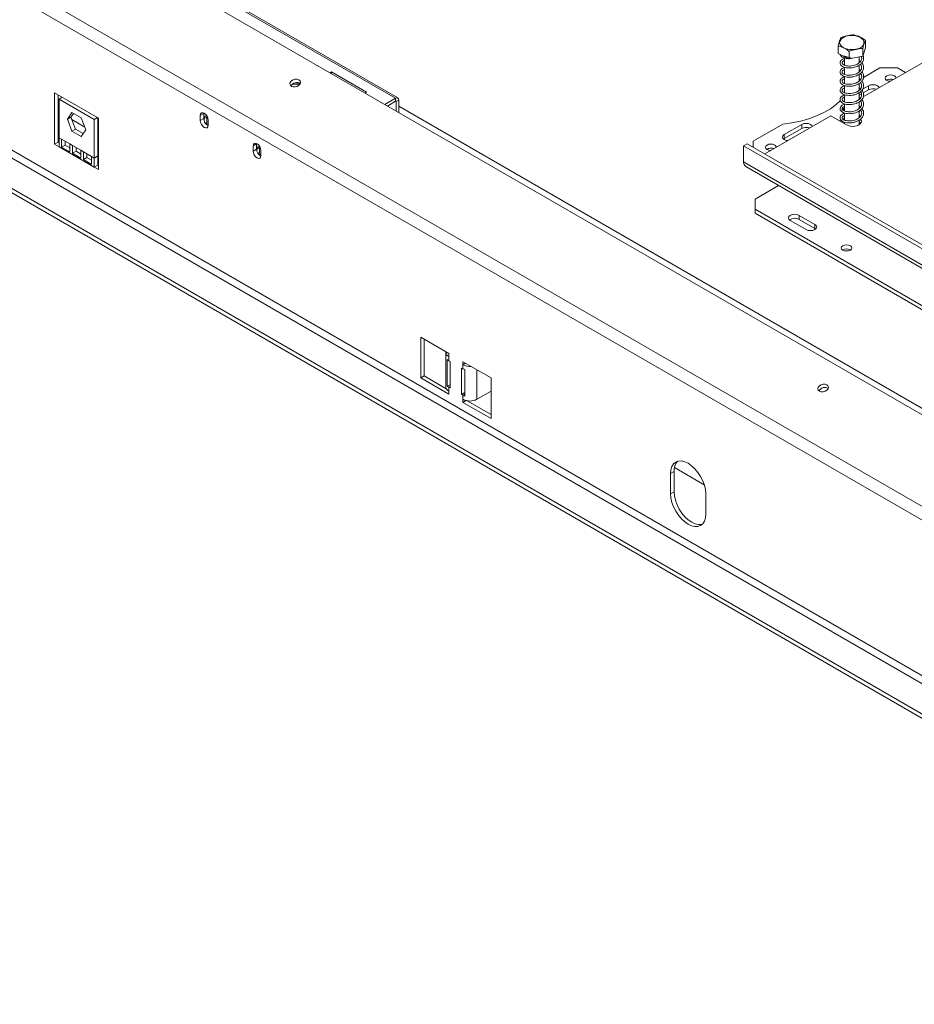
# Model space of a CAD drawing. Units: millimetres. Extents: x 143 to 5362, y 97 to 4007.
# Drawn here: x 4111 to 4534, y 819 to 1284 of the extents above; entities that cross this region are included whole.
import ezdxf

# ---------------------------------------------------------------- set-up
doc = ezdxf.new("R2010")
doc.units = ezdxf.units.MM
doc.header["$LTSCALE"] = 20

msp = doc.modelspace()

# ---------------------------------------------------------------- linework, layer by layer
at = {"color": 7, "linetype": 'Continuous', "lineweight": 15}
for p, q in [((4870.9378721, 905.0520682), (3380.8226359, 1765.2772836)), ((4843.8867634, 877.4120545), (3348.7801852, 1740.5187103)), ((4841.4204383, 872.2766618), (3346.3138601, 1735.3833177)), ((4809.2928337, 813.5259172), (3375.1139034, 1641.4597906)), ((4796.8144787, 806.3223162), (3362.6355484, 1634.2561896)), ((4796.8144787, 804.4010437), (3362.6355484, 1632.3349171)), ((4190.9487508, 1303.5241922), (4288.321514, 1247.3120925)), ((4289.3802515, 1247.4169331), (4192.0074883, 1303.6290328)), ((4497.5936639, 1268.4471456), (4497.5936639, 1272.0014997)), ((4510.3845007, 1271.0887589), (4509.1682162, 1267.2309929)), ((4509.1682162, 1267.2309929), (4509.1682162, 1270.785347)), ((4510.3845007, 1271.0887589), (4510.3845007, 1274.6431131)), ((4502.7727978, 1265.9101862), (4497.5936639, 1268.4471456)), ((4500.5773176, 1266.2542911), (4500.5773176, 1262.9013742)), ((4502.7727978, 1265.9101862), (4502.7727978, 1269.4645403)), ((4509.1682162, 1267.2309929), (4502.7727978, 1265.9101862)), ((4503.7061861, 1266.1029532), (4503.6994268, 1266.0283313)), ((4507.400847, 1263.9850805), (4507.400847, 1266.8659889)), ((4500.5773176, 1261.9326075), (4500.5773176, 1258.5854988)), ((4507.400847, 1259.6736701), (4507.400847, 1262.8769941)), ((4537.6806407, 1264.2398054), (4509.3852101, 1247.905201)), ((4517.2993276, 1261.5981728), (4509.5248395, 1257.1100564)), ((4525.6182309, 1261.5981728), (4517.2993276, 1261.5981728)), ((4529.361467, 1259.4372487), (4525.6182309, 1261.5981728)), ((4257.9908789, 1259.7972796), (4257.2127192, 1259.3480576)), ((4274.6286855, 1250.1924783), (4257.9908789, 1259.7972796)), ((4257.9908789, 1258.8988355), (4257.9908789, 1259.7972796)), ((4500.5773176, 1257.592864), (4500.5773176, 1254.2543654)), ((4507.400847, 1255.3527709), (4507.400847, 1258.5446606)), ((4508.3027758, 1256.404574), (4507.9083568, 1256.1768808)), ((4500.5773176, 1253.2794866), (4500.5773176, 1249.9125151)), ((4507.400847, 1251.0176324), (4507.400847, 1254.2044722)), ((4511.8920404, 1253.1939717), (4509.0502564, 1251.5534447)), ((4511.8920404, 1253.1939717), (4511.8920404, 1251.2726992)), ((4520.4605108, 1255.9310278), (4520.3082731, 1255.8351359)), ((4147.9400207, 1237.8534304), (4127.1427624, 1249.859432)), ((4127.1427624, 1249.859432), (4127.1427624, 1225.5745477)), ((4128.8065431, 1248.8989519), (4128.8065431, 1226.5350278)), ((4129.2224883, 1246.9145116), (4130.7332776, 1247.7866717)), ((4273.8505258, 1249.7432562), (4274.6286855, 1250.1924783)), ((4283.1916976, 1244.3507125), (4288.321514, 1247.3120925)), ((4288.321514, 1245.8711381), (4288.321514, 1247.3120925)), ((4500.5773176, 1248.9658302), (4500.5773176, 1245.610878)), ((4507.400847, 1246.6946485), (4507.400847, 1249.902552)), ((4508.5673949, 1249.3534222), (4507.400847, 1248.6799884)), ((4511.8920404, 1251.2726992), (4509.3779207, 1249.8213288)), ((4145.8602949, 1237.3097103), (4129.2224883, 1246.9145116)), ((4129.2224883, 1246.9145116), (4129.2224883, 1228.6624229)), ((4284.439736, 1243.6302353), (4288.321514, 1245.8711381)), ((4288.5710811, 1245.7270192), (4289.8189166, 1246.4473793)), ((4288.5710811, 1245.7270192), (4288.5710811, 1241.2452605)), ((4289.8189166, 1246.4473793), (4289.8189166, 1240.5249004)), ((4500.5773176, 1242.8205129), (4499.8296306, 1242.3888824)), ((4500.5773176, 1241.9572519), (4499.8296306, 1242.3888824)), ((4499.8296306, 1242.3888824), (4499.8296306, 1241.6674652)), ((4500.5773176, 1244.6379828), (4500.5773176, 1241.293957)), ((4507.400847, 1242.3826542), (4507.400847, 1245.5851861)), ((4508.063986, 1243.0841485), (4507.400847, 1243.5694771)), ((4129.2224883, 1240.699768), (4128.8065431, 1240.939888)), ((4133.1707334, 1237.3824345), (4135.3560625, 1240.4917658)), ((4133.1707334, 1237.3824345), (4134.8345141, 1238.3429147)), ((4134.8345141, 1238.3429147), (4136.059415, 1240.085729)), ((4137.0198432, 1232.7104561), (4134.8345141, 1238.3429147)), ((4135.3560625, 1240.4917658), (4139.7267207, 1237.9686386)), ((4139.7267207, 1237.9686386), (4141.9120497, 1232.33618)), ((4145.8602949, 1237.3097103), (4147.3710842, 1238.1818704)), ((4147.5240755, 1220.0181017), (4147.5240755, 1238.0935504)), ((4147.9400207, 1213.568546), (4147.9400207, 1237.8534304)), ((4197.645468, 1240.1104742), (4195.9816873, 1239.1499941)), ((4195.9816873, 1239.1499941), (4195.9816873, 1236.7484034)), ((4197.645468, 1237.7088836), (4195.9816873, 1236.7484034)), ((4197.6559482, 1240.3328304), (4197.645468, 1240.1104742)), ((4197.645468, 1240.1104742), (4197.645468, 1237.7088836)), ((4199.018087, 1238.4052395), (4197.7702515, 1237.6848794)), ((4197.7702515, 1237.6848794), (4197.7702515, 1236.8608699)), ((4199.0750448, 1238.8832846), (4199.018087, 1238.4052395)), ((4199.018087, 1238.4052395), (4199.018087, 1236.0036488)), ((4199.5327415, 1238.0546398), (4199.018087, 1238.3517435)), ((4494.0063983, 1239.027202), (4462.8118631, 1221.0189801)), ((4494.0063983, 1239.027202), (4501.4934113, 1234.7050414)), ((4500.5773176, 1238.0178781), (4499.6629978, 1237.4900525)), ((4500.4512351, 1240.1087653), (4499.8296306, 1240.4676099)), ((4500.5773176, 1240.296934), (4500.5773176, 1236.9618638)), ((4507.400847, 1238.0610534), (4507.400847, 1241.2450777)), ((4135.3560625, 1231.749976), (4133.1707334, 1237.3824345)), ((4141.3930478, 1233.6738535), (4135.2759403, 1237.2051845)), ((4145.8602949, 1219.0576216), (4145.8602949, 1237.3097103)), ((4199.7251938, 1234.5873231), (4199.7251938, 1236.9889138)), ((4471.306356, 1235.0469955), (4457.4032238, 1227.0208881)), ((4480.2802079, 1234.9448492), (4471.9613046, 1230.1424485)), ((4480.2802079, 1233.0235767), (4471.9613046, 1228.221176)), ((4480.2802079, 1234.9448492), (4480.2802079, 1233.0235767)), ((4498.8695326, 1237.0319948), (4498.1660528, 1236.6258846)), ((4499.8589222, 1236.3387103), (4499.5401032, 1235.8326622)), ((4500.5773176, 1236.0262355), (4500.5773176, 1235.233891)), ((4507.400847, 1234.7550992), (4507.400847, 1236.9205867)), ((4130.4703238, 1227.9420628), (4129.2224883, 1228.6624229)), ((4129.2224883, 1228.6624229), (4129.2224883, 1224.3739475)), ((4135.3560625, 1231.749976), (4137.0198432, 1232.7104561)), ((4139.7267207, 1229.2268487), (4135.3560625, 1231.749976)), ((4140.6871488, 1230.5933656), (4137.0198432, 1232.7104561)), ((4141.9120497, 1232.33618), (4139.7267207, 1229.2268487)), ((4147.9400207, 1229.8943665), (4147.5240755, 1230.1344865)), ((4471.9613046, 1230.1424485), (4471.9613046, 1228.221176)), ((4128.8065431, 1226.5350278), (4127.1427624, 1225.5745477)), ((4127.1427624, 1225.5745477), (4129.2224883, 1224.3739475)), ((4128.8065431, 1226.5350278), (4129.2224883, 1226.2949078)), ((4145.8602949, 1214.7691462), (4129.2224883, 1224.3739475)), ((4134.3524786, 1225.7009425), (4130.4703238, 1227.9420628)), ((4130.4703238, 1227.9420628), (4130.4703238, 1224.2299691)), ((4132.1341044, 1225.1904493), (4130.4703238, 1224.2299691)), ((4130.4703238, 1224.2299691), (4134.3524786, 1221.9888488)), ((4132.1341044, 1226.9815826), (4132.1341044, 1225.1904493)), ((4132.1341044, 1225.1904493), (4134.3524786, 1223.9098091)), ((4135.6003141, 1224.9805824), (4134.3524786, 1225.7009425)), ((4134.3524786, 1221.9888488), (4134.3524786, 1225.7009425)), ((4139.482469, 1222.7394621), (4135.6003141, 1224.9805824)), ((4135.6003141, 1224.9805824), (4135.6003141, 1221.2684887)), ((4137.2640948, 1224.0201022), (4137.2640948, 1222.2289689)), ((4222.6021779, 1225.7032722), (4220.9383972, 1224.7427921)), ((4220.9383972, 1224.7427921), (4220.9383972, 1222.3412015)), ((4222.6126581, 1225.9256284), (4222.6021779, 1225.7032722)), ((4222.6021779, 1225.7032722), (4222.6021779, 1223.3016816)), ((4223.9747969, 1223.9980375), (4222.7269615, 1223.2776774)), ((4224.0317548, 1224.4760826), (4223.9747969, 1223.9980375)), ((4223.9747969, 1223.9980375), (4223.9747969, 1221.5964469)), ((4224.4894514, 1223.6474379), (4223.9747969, 1223.9445416)), ((4452.827827, 1224.8616812), (4454.4916076, 1225.8221613)), ((4773.1056043, 1039.9692559), (4452.827827, 1224.8616812)), ((4452.827827, 1224.8616812), (4452.827827, 1217.1765912)), ((4774.769385, 1040.929736), (4454.4916076, 1225.8221613)), ((4457.4032238, 1227.0208881), (4457.4032238, 1224.1413211)), ((4471.9613046, 1228.221176), (4471.6158597, 1227.9812121)), ((4137.2640948, 1222.2289689), (4135.6003141, 1221.2684887)), ((4135.6003141, 1221.2684887), (4139.482469, 1219.0273684)), ((4137.2640948, 1222.2289689), (4139.482469, 1220.9483287)), ((4140.7303045, 1222.019102), (4139.482469, 1222.7394621)), ((4139.482469, 1219.0273684), (4139.482469, 1222.7394621)), ((4144.6124594, 1219.7779817), (4140.7303045, 1222.019102)), ((4140.7303045, 1222.019102), (4140.7303045, 1218.3070083)), ((4142.3940852, 1219.2674885), (4140.7303045, 1218.3070083)), ((4142.3940852, 1221.0586218), (4142.3940852, 1219.2674885)), ((4142.3940852, 1219.2674885), (4144.6124594, 1217.9868483)), ((4145.8602949, 1219.0576216), (4144.6124594, 1219.7779817)), ((4144.6124594, 1216.065888), (4144.6124594, 1219.7779817)), ((4147.5240755, 1220.0181017), (4145.8602949, 1219.0576216)), ((4147.5240755, 1215.7296263), (4147.5240755, 1220.0181017)), ((4222.6021779, 1223.3016816), (4220.9383972, 1222.3412015)), ((4222.7269615, 1223.2776774), (4222.7269615, 1222.4536679)), ((4224.6819037, 1220.1801212), (4224.6819037, 1222.5817118)), ((4463.8919684, 1223.2747033), (4463.7397306, 1223.1788114)), ((4140.7303045, 1218.3070083), (4144.6124594, 1216.065888)), ((4145.8602949, 1214.7691462), (4145.8602949, 1219.0576216)), ((4147.5240755, 1215.7296263), (4145.8602949, 1214.7691462)), ((4145.8602949, 1214.7691462), (4147.9400207, 1213.568546)), ((4147.5240755, 1215.7296263), (4147.9400207, 1215.4895063)), ((4773.1056043, 1032.2841659), (4452.827827, 1217.1765912)), ((4453.8026383, 1215.0220274), (4774.0804157, 1030.1296021)), ((4458.2351141, 1199.6472043), (4469.3353064, 1206.055209)), ((4458.2351141, 1199.6472043), (4458.2351141, 1194.8448037)), ((4458.2351141, 1194.8448037), (4741.0778266, 1031.5631813)), ((4458.2351141, 1194.8448037), (4458.2351141, 1192.9235312)), ((4458.2351141, 1192.9235312), (4741.0778266, 1029.6419088)), ((4479.0323724, 1191.9633633), (4486.5193853, 1187.6412027)), ((4479.0323724, 1191.9633633), (4479.0323724, 1190.0420908)), ((4474.8729207, 1189.562163), (4482.3599337, 1185.2400024)), ((4479.0323724, 1190.0420908), (4486.5193853, 1185.7199302)), ((4486.5193853, 1185.7199302), (4486.5193853, 1187.6412027)), ((4486.5193853, 1185.7199302), (4486.8648302, 1185.4799663)), ((4313.4861965, 1126.6464992), (4300.1759512, 1134.3303402)), ((4300.1759512, 1134.3303402), (4300.1759512, 1115.1176152)), ((4301.8397319, 1133.3698601), (4301.8397319, 1116.0780954)), ((4312.1078755, 1127.1265051), (4312.1078755, 1119.4519332)), ((4313.4861965, 1125.2055448), (4313.4861965, 1126.6464992)), ((4312.7334137, 1111.3635792), (4312.7334137, 1123.8518505)), ((4313.4861965, 1125.2055448), (4313.4861965, 1123.2842723)), ((4313.4861965, 1123.2842723), (4314.1101143, 1122.9240922)), ((4314.1101143, 1122.9240922), (4314.1101143, 1110.435821)), ((4333.4515645, 1115.1207376), (4320.1413192, 1122.8045786)), ((4320.1413192, 1122.8045786), (4320.1413192, 1121.3636243)), ((4321.3893575, 1122.0841015), (4320.1413192, 1121.3636243)), ((4320.1413192, 1119.4423518), (4320.1413192, 1121.3636243)), ((4319.5174014, 1107.3142606), (4319.5174014, 1119.8025318)), ((4319.5174014, 1119.8025318), (4320.1413192, 1119.4423518)), ((4321.1244999, 1119.0077795), (4321.1244999, 1106.5195083)), ((4301.8397319, 1116.0780954), (4300.1759512, 1115.1176152)), ((4300.1759512, 1115.1176152), (4313.4861965, 1107.4337742)), ((4301.8397319, 1116.0780954), (4312.2913568, 1110.0445007)), ((4312.1078755, 1116.5169261), (4312.1078755, 1110.7956888)), ((4333.4515645, 1095.9080126), (4333.4515645, 1115.1207376)), ((4314.1101143, 1111.8202078), (4312.7334137, 1111.3635792)), ((4313.4861965, 1110.7960011), (4313.4861965, 1108.8747286)), ((4314.1101143, 1110.435821), (4313.4861965, 1110.7960011)), ((4313.4861965, 1107.4337742), (4313.4861965, 1108.8747286)), ((4319.5174014, 1107.3142606), (4321.1244999, 1108.2420188)), ((4326.7964418, 1105.032808), (4333.4515645, 1108.8747286)), ((4320.1413192, 1106.9540805), (4319.5174014, 1107.3142606)), ((4320.1413192, 1105.032808), (4320.1413192, 1106.9540805)), ((4320.1413192, 1105.032808), (4320.1413192, 1103.5918537)), ((4321.632269, 1104.4525607), (4320.1413192, 1103.5918537)), ((4320.1413192, 1103.5918537), (4333.4515645, 1095.9080126)), ((4322.1676436, 1104.3430417), (4333.4515645, 1097.8289729)), ((4419.9681589, 1070.939276), (4418.3043782, 1069.9787959)), ((4419.9681589, 1061.3329135), (4419.9681589, 1070.939276)), ((4434.249569, 1064.6113824), (4420.135408, 1072.7593141)), ((4418.3043782, 1060.3724334), (4418.3043782, 1069.9787959)), ((4419.9681589, 1061.3329135), (4418.3043782, 1060.3724334)), ((4434.9421848, 1050.7676321), (4434.9421848, 1060.3739946))]:
    msp.add_line(p, q, dxfattribs=at)
at = {"color": 8, "linetype": 'Continuous', "lineweight": 15}
for p, q in [((4795.5666432, 825.2921111), (3390.2543074, 1636.5616542)), ((4288.3214735, 1245.8711147), (4288.5710811, 1245.7270192)), ((4289.8189166, 1243.5648461), (4601.0278995, 1063.9077244)), ((4199.018087, 1236.0036488), (4198.3473556, 1235.6164438)), ((4223.9747969, 1221.5964469), (4223.3040655, 1221.2092419)), ((4326.7964418, 1105.032808), (4326.7964418, 1118.9626581)), ((4313.4861965, 1110.7960011), (4314.1101143, 1111.1561811)), ((4321.1244999, 1107.5216587), (4320.1413192, 1106.9540805))]:
    msp.add_line(p, q, dxfattribs=at)
at = {"color": 7, "linetype": 'Continuous', "lineweight": 15, "flags": 128}
for points in [[(4505.9401923, 1270.4620525), (4504.3964068, 1270.2749192), (4502.8224118, 1270.3351706), (4501.3349435, 1270.6383379), (4500.0443205, 1271.1619367), (4499.0462625, 1271.8671341), (4498.4147908, 1272.7016287), (4498.1967388, 1273.6035299), (4498.4082784, 1274.5059479), (4499.0337207, 1275.3419544), (4500.0266795, 1276.0495466), (4501.3135116, 1276.5762457), (4502.7987785, 1276.8829888), (4504.3723248, 1276.9470262), (4505.9174478, 1276.7636085), (4507.3195527, 1276.3463389), (4508.4746519, 1275.7261645), (4509.2970769, 1274.9490808), (4509.7258322, 1274.0727204), (4509.729119, 1273.162079), (4509.3066936, 1272.2846948), (4508.4898852, 1271.5056393), (4507.3392729, 1270.8826914), (4505.9401923, 1270.4620525)], [(4503.7264701, 1266.1071423), (4503.7218382, 1266.0491194), (4503.7148812, 1265.9880352), (4503.7084934, 1265.9633891), (4503.7031975, 1265.9771978), (4503.6994268, 1266.0283313)], [(4520.4605108, 1257.8523003), (4519.899452, 1257.3675611), (4519.7024343, 1256.7957722), (4519.899452, 1256.2239833), (4520.4605108, 1255.739244), (4521.3001948, 1255.4153516), (4522.1991818, 1255.3025495)], [(4524.8772874, 1256.8485869), (4524.6818872, 1257.3675611), (4524.1208283, 1257.8523003), (4523.2811443, 1258.1761927), (4522.2906696, 1258.2899286), (4521.3001948, 1258.1761927), (4520.4605108, 1257.8523003)], [(4239.1329421, 1252.9041872), (4239.9489033, 1252.6256686), (4240.9036563, 1252.6227683), (4241.8518487, 1252.895928), (4242.6491267, 1253.4035616), (4243.174112, 1254.0683863), (4243.3468804, 1254.7891888), (4243.1411295, 1255.4562332), (4242.5881828, 1255.9679683), (4241.7722217, 1256.2464869), (4240.8174687, 1256.2493871), (4239.8692763, 1255.9762274), (4239.0719983, 1255.4685939), (4238.5470129, 1254.8037691), (4238.3742445, 1254.0829667), (4238.5799955, 1253.4159222), (4239.1329421, 1252.9041872)], [(4516.8833148, 1252.2337647), (4516.689059, 1252.6431316), (4516.0514921, 1253.1939717), (4515.0973058, 1253.5620312), (4513.9717663, 1253.6912765), (4512.8462268, 1253.5620312), (4511.8920404, 1253.1939717)], [(4471.306356, 1235.0469955), (4475.5683955, 1235.6413948), (4479.6921335, 1236.5015198), (4483.6280205, 1237.6170357), (4487.3287638, 1238.9745386), (4490.7498964, 1240.5577172), (4493.8503111, 1242.3475485), (4496.592754, 1244.3225263), (4498.6699606, 1246.181149)], [(4199.7251938, 1236.9889138), (4199.5827151, 1237.898309), (4199.17697, 1238.8337596), (4198.5697295, 1239.6528515), (4197.8534406, 1240.2308855), (4197.1371516, 1240.4798611), (4196.5299111, 1240.3618741), (4196.124166, 1239.8948869), (4195.9816873, 1239.1499941)], [(4199.1640897, 1238.8559255), (4198.8486849, 1238.9260886), (4198.2819271, 1238.8159674), (4197.9032317, 1238.3801127), (4197.7702515, 1237.6848794)], [(4195.9816873, 1236.7484034), (4196.124166, 1235.8390082), (4196.5299111, 1234.9035576), (4197.1371516, 1234.0844657), (4197.8534406, 1233.5064317), (4198.5697295, 1233.2574561), (4199.17697, 1233.3754431), (4199.5827151, 1233.8424303), (4199.7251938, 1234.5873231)], [(4199.018087, 1236.0036488), (4199.1510672, 1235.1548799), (4199.3894806, 1234.5456944)], [(4485.2714822, 1233.9846422), (4485.0772264, 1234.3940091), (4484.4396595, 1234.9448492), (4483.4854732, 1235.3129087), (4482.3599337, 1235.4421541), (4481.2343942, 1235.3129087), (4480.2802079, 1234.9448492)], [(4501.4934113, 1234.7050414), (4502.6648346, 1234.2315272), (4504.0461509, 1234.01786), (4505.4707529, 1234.0898112), (4506.7668128, 1234.4387023), (4507.7780065, 1235.022452), (4508.3823691, 1235.7706514), (4508.5070056, 1236.5930567), (4508.1368831, 1237.3904736), (4508.0861507, 1237.4510281)], [(4508.1714517, 1235.4252454), (4508.1368831, 1235.4692011), (4507.400847, 1236.0953915)], [(4471.9613046, 1230.1424485), (4471.3237376, 1229.5916085), (4471.0998539, 1228.9418484), (4471.3237376, 1228.2920882), (4471.9613046, 1227.7412482), (4472.9154909, 1227.3731886), (4473.624612, 1227.2610472)], [(4224.6819037, 1222.5817118), (4224.539425, 1223.4911071), (4224.1336799, 1224.4265576), (4223.5264394, 1225.2456495), (4222.8101505, 1225.8236835), (4222.0938615, 1226.0726591), (4221.4866211, 1225.9546721), (4221.080876, 1225.4876849), (4220.9383972, 1224.7427921)], [(4224.1207996, 1224.4487235), (4223.8053948, 1224.5188866), (4223.238637, 1224.4087654), (4222.8599416, 1223.9729107), (4222.7269615, 1223.2776774)], [(4463.8919684, 1225.1959758), (4463.3309095, 1224.7112366), (4463.1338918, 1224.1394477), (4463.3309095, 1223.5676588), (4463.8919684, 1223.0829196), (4464.7316523, 1222.7590272), (4465.6306393, 1222.646225)], [(4468.3087449, 1224.1922624), (4468.1133447, 1224.7112366), (4467.5522858, 1225.1959758), (4466.7126018, 1225.5198682), (4465.7221271, 1225.6336041), (4464.7316523, 1225.5198682), (4463.8919684, 1225.1959758)], [(4220.9383972, 1222.3412015), (4221.080876, 1221.4318062), (4221.4866211, 1220.4963557), (4222.0938615, 1219.6772637), (4222.8101505, 1219.0992297), (4223.5264394, 1218.8502541), (4224.1336799, 1218.9682411), (4224.539425, 1219.4352283), (4224.6819037, 1220.1801212)], [(4223.9747969, 1221.5964469), (4224.1077771, 1220.7476779), (4224.3461905, 1220.1384924)], [(4479.0323724, 1191.9633633), (4478.0781861, 1192.3314228), (4476.9526465, 1192.4606682), (4475.827107, 1192.3314228), (4474.8729207, 1191.9633633), (4474.2353538, 1191.4125233), (4474.0114701, 1190.7627631), (4474.2353538, 1190.113003), (4474.8729207, 1189.562163)], [(4482.3599337, 1185.2400024), (4483.31412, 1184.8719428), (4484.4396595, 1184.7426975), (4485.565199, 1184.8719428), (4486.5193853, 1185.2400024), (4487.1569523, 1185.7908424), (4487.380836, 1186.4406025), (4487.1569523, 1187.0903627), (4486.5193853, 1187.6412027)], [(4499.7048471, 1177.6281973), (4499.1565395, 1177.1544749), (4498.9639995, 1176.5956812), (4499.1565395, 1176.0368875), (4499.7048471, 1175.563165), (4500.5254473, 1175.2466338), (4501.4934113, 1175.1354829), (4502.4613753, 1175.2466338), (4503.2819755, 1175.563165), (4503.8302831, 1176.0368875), (4504.0228231, 1176.5956812), (4503.8302831, 1177.1544749), (4503.2819755, 1177.6281973), (4502.4613753, 1177.9447285), (4501.4934113, 1178.0558795), (4500.5254473, 1177.9447285), (4499.7048471, 1177.6281973)], [(4488.7000414, 1108.8321674), (4489.5160025, 1108.5536488), (4490.4707555, 1108.5507486), (4491.4189479, 1108.8239083), (4492.2162259, 1109.3315418), (4492.7412113, 1109.9963666), (4492.9139797, 1110.717169), (4492.7082287, 1111.3842135), (4492.1552821, 1111.8959485), (4491.3393209, 1112.1744671), (4490.3845679, 1112.1773674), (4489.4363755, 1111.9042077), (4488.6390975, 1111.3965741), (4488.1141122, 1110.7317494), (4487.9413438, 1110.0109469), (4488.1470947, 1109.3439025), (4488.7000414, 1108.8321674)], [(4434.9421848, 1060.3739946), (4434.7823394, 1062.3403797), (4434.308946, 1064.4157513), (4433.5401968, 1066.5203541), (4432.5056345, 1068.5733092), (4431.2450166, 1070.4957229), (4429.806788, 1072.2137177), (4428.2462191, 1073.6612723), (4426.6232815, 1074.7827577), (4425.000344, 1075.535076), (4423.4397751, 1075.8893161), (4422.0015465, 1075.8318646), (4420.7409286, 1075.3649294), (4419.7063662, 1074.5064545), (4418.937617, 1073.2894307), (4418.4642236, 1071.7606274), (4418.3043782, 1069.9787959)], [(4419.9681589, 1061.3329135), (4420.1280043, 1059.3665284), (4420.6013977, 1057.2911568), (4421.3701469, 1055.186554), (4422.4047093, 1053.1335989), (4423.6653271, 1051.2111852), (4425.1035557, 1049.4931903), (4426.6641247, 1048.0456358), (4428.2870622, 1046.9241504), (4429.9099997, 1046.171832), (4431.4705687, 1045.817592), (4432.9087972, 1045.8750435), (4433.2779406, 1045.9638486)], [(4418.3043782, 1060.3724334), (4418.4642236, 1058.4060482), (4418.937617, 1056.3306766), (4419.7063662, 1054.2260739), (4420.7409286, 1052.1731187), (4422.0015465, 1050.2507051), (4423.4397751, 1048.5327102), (4425.000344, 1047.0851557), (4426.6232815, 1045.9636702), (4428.2462191, 1045.2113519), (4429.806788, 1044.8571119), (4431.2450166, 1044.9145634), (4432.5056345, 1045.3814986), (4433.5401968, 1046.2399735), (4434.308946, 1047.4569973), (4434.7823394, 1048.9858005), (4434.9421848, 1050.7676321)]]:
    msp.add_lwpolyline(points, dxfattribs=at)
at = {"color": 7, "linetype": 'Continuous', "lineweight": 15}
for centre, radius, start, end in [((4522.3029974, 1252.6186597), 3.6996953, 69.960224088, 121.191875362), ((4522.3064387, 1252.3110573), 4.0634513, 70.597555943, 117.018352427), ((4241.580552, 1251.7488271), 2.9692158, 56.052554861, 153.945173124), ((4241.9564703, 1247.6308321), 6.5541425, 79.283114024, 114.439619392), ((4241.1104445, 1246.3214428), 7.6519025, 75.943508294, 102.77005899), ((4513.9885172, 1247.1670822), 4.6099138, 69.633515059, 117.050502901), ((4288.9060533, 1246.5954605), 0.9247959, 350.78596301, 129.203285236), ((4288.4189372, 1245.7516994), 0.1541327, 350.78596301, 129.203285236), ((4201.5044768, 1237.7846807), 3.8597531, 181.125236624, 242.373952049), ((4482.3766846, 1228.9179597), 4.6099138, 69.633515059, 117.050502901), ((4465.7378962, 1219.6547328), 4.0634513, 70.597555943, 117.018352427), ((4226.4611867, 1223.3774787), 3.8597531, 181.125236624, 242.373952049), ((4465.7280977, 1220.0274512), 3.6408101, 69.515084137, 121.637015785), ((4455.1337183, 1216.9220654), 2.3198961, 173.701152479, 234.986667127), ((4476.972845, 1186.3003618), 4.2710876, 61.170676521, 124.927549079), ((4501.4934113, 1172.5380012), 3.6360057, 58.404803255, 121.595196745), ((4501.4934113, 1172.5908544), 3.5485613, 58.285456436, 121.71454357), ((4314.2927878, 1127.2162331), 2.1664388, 174.452498947, 248.141721363), ((4315.2545311, 1126.4126263), 3.5935506, 225.447119343, 240.522243832), ((4323.3970254, 1127.5525131), 6.9929942, 242.253087094, 274.840393118), ((4322.771867, 1124.0642646), 5.3180692, 240.353762171, 251.95475745), ((4314.4629676, 1111.0305424), 2.3667731, 185.694799251, 245.625341706), ((4315.2545311, 1113.924355), 3.5935506, 225.447119343, 240.522243832), ((4491.1476513, 1107.6768073), 2.9692159, 56.052555918, 153.945172099), ((4322.771867, 1111.5759934), 5.3180692, 240.353762171, 251.95475745), ((4323.4688805, 1111.4549778), 7.2330443, 242.609672237, 297.390327763), ((4426.2838391, 1071.4414193), 6.3356108, 137.237402706, 184.545875646)]:
    msp.add_arc(centre, radius, start, end, dxfattribs=at)
for points, knots in [([(4498.8099484, 1275.8592657), (4498.7332891, 1275.701437), (4498.4307435, 1275.0785456), (4498.0118235, 1273.7400208), (4497.6892028, 1272.3987079), (4497.5936639, 1272.0014997)], [0, 0, 0, 0, 0.1928139012, 0.7609648479, 1, 1, 1, 1]), ([(4505.2053668, 1277.1800724), (4505.1792139, 1277.1835466), (4504.647197, 1277.2542195), (4503.5546567, 1277.1247098), (4502.0122069, 1276.8072559), (4500.5055218, 1276.4939744), (4499.4154794, 1276.1810872), (4498.8756121, 1275.894164), (4498.8099484, 1275.8592657)], [0, 0, 0, 0, 0.013048, 0.2654304343, 0.4998642246, 0.732266489, 0.9674357352, 1, 1, 1, 1]), ([(4510.3845007, 1274.6431131), (4510.0580733, 1274.8883273), (4508.7697856, 1275.8560968), (4506.9859571, 1276.720082), (4505.6121867, 1277.0749762), (4505.2053668, 1277.1800724)], [0, 0, 0, 0, 0.1928139012, 0.7609648479, 1, 1, 1, 1]), ([(4497.5936639, 1272.0014997), (4497.9200913, 1271.926918), (4499.208379, 1271.6325717), (4500.9922075, 1270.7489671), (4502.3659779, 1269.7579994), (4502.7727978, 1269.4645403)], [0, 0, 0, 0, 0.1928139012, 0.7609648479, 1, 1, 1, 1]), ([(4502.7727978, 1269.4645403), (4502.7989507, 1269.4788168), (4503.3309676, 1269.7692381), (4504.4235082, 1270.091001), (4505.9659567, 1270.4106473), (4507.472643, 1270.719704), (4508.5626852, 1270.8570552), (4509.1025525, 1270.793123), (4509.1682162, 1270.785347)], [0, 0, 0, 0, 0.0130480001, 0.2654304362, 0.4998642246, 0.732266487, 0.967435735, 1, 1, 1, 1]), ([(4509.1682162, 1270.785347), (4509.2448755, 1271.1138083), (4509.5474211, 1272.4101229), (4509.9663411, 1273.7290282), (4510.2889618, 1274.4342677), (4510.3845007, 1274.6431131)], [0, 0, 0, 0, 0.1928139012, 0.7609648479, 1, 1, 1, 1]), ([(4500.5773176, 1266.1212905), (4500.5745295, 1266.1207573), (4500.1742553, 1266.0442155), (4499.6457976, 1265.7576582), (4498.9138038, 1265.2550217), (4498.4273586, 1264.5555855), (4498.3444691, 1263.7405841), (4498.7317965, 1262.9646002), (4499.4454152, 1262.3705886), (4500.3197208, 1261.9636367), (4501.4531304, 1261.6621284), (4502.9372901, 1261.5586882), (4504.506572, 1261.7151339), (4505.8525099, 1262.0814394), (4507.0102133, 1262.5783512), (4508.0640966, 1263.2581785), (4508.9582876, 1264.1710296), (4509.5199494, 1265.2744604), (4509.6121221, 1266.3999281), (4509.4985951, 1267.176501), (4509.2673066, 1267.5262555), (4509.2632441, 1267.5323988)], [0, 0, 0, 0, 0.00039881092, 0.05725654149, 0.1008720527, 0.15963103091, 0.22523070516, 0.29121100016, 0.34783739582, 0.39162468925, 0.4497954643, 0.51870641472, 0.58489407812, 0.64340240333, 0.68958878837, 0.7446954956, 0.80930795526, 0.8733252578, 0.93586009655, 0.9988733999, 1, 1, 1, 1]), ([(4498.4834925, 1268.0112698), (4498.5073699, 1267.8818721), (4498.5779883, 1267.4991732), (4499.055852, 1266.9948248), (4499.7856347, 1266.5192627), (4500.7444586, 1266.168634), (4501.6724875, 1265.9486651), (4502.2980888, 1265.9610684), (4502.4342339, 1265.9637677)], [0, 0, 0, 0, 0.1154682031, 0.3415020579, 0.5050097249, 0.703731562, 0.9355251985, 1, 1, 1, 1]), ([(4508.4042174, 1267.0732089), (4508.4840175, 1266.8946352), (4508.6891444, 1266.4356101), (4508.6235328, 1265.6432492), (4508.2410277, 1264.786651), (4507.5931035, 1264.0990537), (4506.7962044, 1263.525071), (4505.8106788, 1263.0430287), (4504.5747936, 1262.6714717), (4503.2338013, 1262.5016584), (4501.9342918, 1262.5299603), (4500.8250417, 1262.7583481), (4500.0680285, 1263.0853651), (4499.5948754, 1263.443751), (4499.3377807, 1263.7855449), (4499.3177145, 1264.2206692), (4499.6299326, 1264.6316762), (4500.0624341, 1264.9521906), (4500.4540539, 1265.0903201), (4500.5773176, 1265.1337968)], [0, 0, 0, 0, 0.0415544775, 0.1068161175, 0.1768624042, 0.2388803848, 0.2846164087, 0.342372117, 0.4101532938, 0.4756110588, 0.5420878084, 0.6129072035, 0.6756161943, 0.7200514491, 0.778822656, 0.8495404897, 0.9149127285, 0.9732184845, 1, 1, 1, 1]), ([(4503.4463852, 1266.0492981), (4503.288541, 1266.273078), (4502.9541808, 1266.7471091), (4501.6001434, 1266.8191979), (4500.873385, 1267.1224766), (4500.4195406, 1267.2470345), (4500.2892606, 1267.2686933), (4500.2202145, 1267.267319), (4500.1847131, 1267.257801), (4500.1634589, 1267.2450516), (4500.1485842, 1267.2244429), (4500.1439936, 1267.1805398), (4500.2021315, 1267.0618665), (4500.4835156, 1266.8050732), (4501.1839456, 1266.4296708), (4502.3243473, 1266.0903763), (4503.2497075, 1266.0486231), (4503.6994268, 1266.0283313)], [0, 0, 0, 0, 0.1373507007, 0.2909488082, 0.4272188701, 0.4542664649, 0.467845551, 0.4746861427, 0.4780385966, 0.4814082386, 0.485249369, 0.491434871, 0.507892603, 0.5594658724, 0.6749205903, 0.8420134233, 1, 1, 1, 1]), ([(4500.5773176, 1261.7701086), (4500.4645273, 1261.7444506), (4500.0039671, 1261.6396806), (4499.4312029, 1261.3129259), (4498.7526751, 1260.7628793), (4498.3582611, 1260.0154157), (4498.4053245, 1259.1973083), (4498.9035798, 1258.457534), (4499.6696807, 1257.9217918), (4500.5974535, 1257.5477849), (4501.8275376, 1257.2855908), (4503.3726415, 1257.2530931), (4504.8985594, 1257.4761356), (4506.1822477, 1257.8809589), (4507.3085613, 1258.4205277), (4508.3301116, 1259.1603106), (4509.1496518, 1260.1342587), (4509.5917227, 1261.2597497), (4509.5909581, 1262.3848228), (4509.2828595, 1263.3347153), (4508.8627338, 1263.8369927), (4508.7160283, 1264.0123851)], [0, 0, 0, 0, 0.0158025142, 0.0645269296, 0.1085399818, 0.1680140011, 0.2307026862, 0.2927925417, 0.342564843, 0.3855426111, 0.4458255917, 0.5109649407, 0.5731447465, 0.6254290366, 0.6694574694, 0.7258757194, 0.7875149666, 0.8482047824, 0.9078691882, 0.967828441, 1, 1, 1, 1]), ([(4508.0782905, 1263.3567253), (4508.0982366, 1263.336748), (4508.3775429, 1263.0570038), (4508.5933127, 1262.4418435), (4508.6824603, 1261.5544444), (4508.3689089, 1260.669203), (4507.775747, 1259.9395926), (4507.0147077, 1259.3406932), (4506.0861486, 1258.8340148), (4504.9059244, 1258.426871), (4503.5742198, 1258.2021467), (4502.2577842, 1258.1803588), (4501.077965, 1258.3631926), (4500.232653, 1258.6717754), (4499.6917672, 1259.0324092), (4499.3854518, 1259.3712106), (4499.2916336, 1259.7836795), (4499.5250329, 1260.2095508), (4499.9571068, 1260.5685817), (4500.3976392, 1260.744634), (4500.5773176, 1260.8164397)], [0, 0, 0, 0, 0.0049765847, 0.0696873005, 0.131578845, 0.197204217, 0.2605227049, 0.3059032617, 0.3568746622, 0.4207482746, 0.4837900504, 0.5463252968, 0.6127460629, 0.677046172, 0.7215456009, 0.7725590217, 0.8394002286, 0.9031846479, 0.9605122747, 1, 1, 1, 1]), ([(4508.0739588, 1264.6748269), (4507.9499906, 1264.7926526), (4507.7548388, 1264.9781346), (4507.4954585, 1265.1147636), (4507.400847, 1265.1646004)], [0, 0, 0, 0, 0.63524000714, 1, 1, 1, 1]), ([(4500.5773176, 1257.4395437), (4500.3672695, 1257.3824123), (4499.8559557, 1257.2433389), (4499.2346812, 1256.8593163), (4498.6119355, 1256.2600185), (4498.3235521, 1255.4721245), (4498.4994792, 1254.6619983), (4499.0917548, 1253.9695814), (4499.8984627, 1253.4878064), (4500.8915429, 1253.1401851), (4502.2224102, 1252.9280552), (4503.8011676, 1252.9654721), (4505.2667296, 1253.2494385), (4506.4975141, 1253.6880016), (4507.5968843, 1254.2761131), (4508.5815412, 1255.0793624), (4509.3099495, 1256.1080766), (4509.6376208, 1257.2450314), (4509.518517, 1258.3586713), (4509.1725074, 1259.205881), (4508.7953153, 1259.612792), (4508.707524, 1259.7075004)], [0, 0, 0, 0, 0.0305498959, 0.0743667252, 0.1227948943, 0.1843141154, 0.2471759465, 0.3071182246, 0.3526974317, 0.399385569, 0.4629680972, 0.5272459941, 0.5877928206, 0.6364194978, 0.6824619644, 0.741803287, 0.8031625886, 0.8633562662, 0.9231489551, 0.9821129414, 1, 1, 1, 1]), ([(4508.0661312, 1259.0265103), (4508.2259725, 1258.7969839), (4508.5727269, 1258.2990572), (4508.6889995, 1257.4573464), (4508.4835548, 1256.5624638), (4507.9429999, 1255.7833729), (4507.2185843, 1255.1590062), (4506.3391675, 1254.6288939), (4505.2257868, 1254.1944798), (4503.9159563, 1253.9149715), (4502.586066, 1253.8449516), (4501.3510563, 1253.9757471), (4500.4106027, 1254.2651446), (4499.8020068, 1254.6197116), (4499.443963, 1254.9643968), (4499.2897244, 1255.3441072), (4499.4293433, 1255.7883191), (4499.8772414, 1256.1676243), (4500.2818057, 1256.4208243), (4500.5676123, 1256.5010409), (4500.5773176, 1256.5037648)], [0, 0, 0, 0, 0.0531443673, 0.1152895611, 0.1795654938, 0.2455336387, 0.2949552353, 0.3418044006, 0.4036482836, 0.4673563132, 0.5293013592, 0.5946999892, 0.6616207901, 0.7108299931, 0.7567767755, 0.8213859743, 0.8864832852, 0.9455766299, 0.9981519129, 1, 1, 1, 1]), ([(4508.061768, 1260.3714691), (4507.8689884, 1260.5476313), (4507.6697935, 1260.729656), (4507.4092385, 1260.860117), (4507.400847, 1260.8643187)], [0, 0, 0, 0, 0.967793579, 1, 1, 1, 1]), ([(4508.0661219, 1256.0608931), (4508.0573598, 1256.0698136), (4507.8791095, 1256.2512853), (4507.6339528, 1256.3901137), (4507.400847, 1256.5221178)], [0, 0, 0, 0, 0.0491561804, 1, 1, 1, 1]), ([(4500.5773176, 1253.1309959), (4500.2838341, 1253.0356811), (4499.7185384, 1252.8520899), (4499.045841, 1252.3910934), (4498.4926102, 1251.7381632), (4498.3236107, 1250.9279514), (4498.6255557, 1250.1340177), (4499.2942155, 1249.4985655), (4500.1382109, 1249.0635728), (4501.2094055, 1248.7405858), (4502.636456, 1248.5896174), (4504.2204598, 1248.6971646), (4505.6144898, 1249.0324535), (4506.800124, 1249.503937), (4507.8730804, 1250.1442295), (4508.8126052, 1251.01331), (4509.4389797, 1252.0880514), (4509.6526377, 1253.2279586), (4509.4159957, 1254.3241976), (4509.0586924, 1255.0643595), (4508.7443991, 1255.3774344), (4508.726407, 1255.3953567)], [0, 0, 0, 0, 0.0448229299, 0.086336048, 0.1392550832, 0.201664935, 0.2645859921, 0.3213402601, 0.363743058, 0.4155306121, 0.4809134484, 0.5444020012, 0.6024297008, 0.6476948112, 0.6974506084, 0.7584414281, 0.8196179812, 0.879340949, 0.939316075, 0.9965260762, 1, 1, 1, 1]), ([(4508.0421478, 1254.7080103), (4508.1699634, 1254.5500824), (4508.5121455, 1254.1272851), (4508.6803899, 1253.3623247), (4508.5739649, 1252.4625272), (4508.1000033, 1251.6369598), (4507.4142998, 1250.9836924), (4506.579169, 1250.4312848), (4505.5345342, 1249.9724523), (4504.2576153, 1249.6424158), (4502.9190576, 1249.5221592), (4501.6437368, 1249.5992247), (4500.6114422, 1249.8621525), (4499.93003, 1250.2043809), (4499.515805, 1250.5566671), (4499.3060341, 1250.9107335), (4499.3620901, 1251.3568911), (4499.7424598, 1251.7528861), (4500.1661797, 1252.0393926), (4500.5084166, 1252.1470656), (4500.5773176, 1252.168743)], [0, 0, 0, 0, 0.0374925505, 0.1003733181, 0.163485129, 0.2306797233, 0.2850998209, 0.3291795722, 0.3879910623, 0.4523014172, 0.5142712831, 0.5786776435, 0.6466274779, 0.7013410063, 0.744180293, 0.8047855247, 0.871443368, 0.9322754649, 0.9863653173, 1, 1, 1, 1]), ([(4508.072181, 1251.7106073), (4507.996217, 1251.784943), (4507.8072799, 1251.9698303), (4507.5529319, 1252.1083082), (4507.400847, 1252.1911098)], [0, 0, 0, 0, 0.4020594696, 1, 1, 1, 1]), ([(4500.5773176, 1248.8191436), (4500.5402299, 1248.8116874), (4500.1202803, 1248.7272598), (4499.5788194, 1248.4303899), (4498.8633077, 1247.9136253), (4498.4029927, 1247.1992625), (4498.3591235, 1246.3821275), (4498.7813057, 1245.6159118), (4499.5121891, 1245.0396718), (4500.4013595, 1244.6434015), (4501.5631715, 1244.3526595), (4503.068452, 1244.2704492), (4504.6267415, 1244.4473879), (4505.9530475, 1244.8259203), (4507.1002854, 1245.3348028), (4508.1447101, 1246.0321398), (4509.0196395, 1246.9640513), (4509.5409013, 1248.0745964), (4509.6233942, 1249.2048025), (4509.3561733, 1250.2222628), (4508.9184151, 1250.7921392), (4508.737943, 1251.0270789)], [0, 0, 0, 0, 0.0050969954, 0.0577140665, 0.0997759662, 0.1570232422, 0.2196541987, 0.2825136915, 0.3352651985, 0.3771505423, 0.4342467488, 0.499877141, 0.5628237277, 0.6176167245, 0.6614698422, 0.7152383935, 0.7770054596, 0.8380003087, 0.8976691095, 0.9578126174, 1, 1, 1, 1]), ([(4508.0490627, 1250.3848964), (4508.1274513, 1250.299284), (4508.4458913, 1249.951499), (4508.6471859, 1249.2640968), (4508.6411817, 1248.3695473), (4508.2468797, 1247.5078637), (4507.6061278, 1246.8183458), (4506.8109041, 1246.2426111), (4505.8295935, 1245.7589786), (4504.5969353, 1245.3847604), (4503.2561498, 1245.2113749), (4501.9554026, 1245.236299), (4500.841074, 1245.4619124), (4500.0784286, 1245.7877527), (4499.6008627, 1246.1465107), (4499.3405252, 1246.4877899), (4499.3153173, 1246.9217651), (4499.6225051, 1247.333759), (4500.0553031, 1247.6567667), (4500.450273, 1247.7972215), (4500.5773176, 1247.8423997)], [0, 0, 0, 0, 0.0208669607, 0.0847683495, 0.1469735971, 0.2137140373, 0.2731896785, 0.3168583827, 0.371672812, 0.4363164125, 0.4987888959, 0.56213164, 0.6296037816, 0.6897696661, 0.7322096955, 0.7879397322, 0.8553985849, 0.9178536453, 0.9735771101, 1, 1, 1, 1]), ([(4508.0732134, 1247.385404), (4507.9282821, 1247.5214696), (4507.7309923, 1247.706691), (4507.4700881, 1247.8420741), (4507.400847, 1247.8780033)], [0, 0, 0, 0, 0.7346110149, 1, 1, 1, 1]), ([(4500.5773176, 1244.4741334), (4500.4339004, 1244.4397145), (4499.9580379, 1244.3255114), (4499.3711438, 1243.9835363), (4498.7083236, 1243.4189834), (4498.3442164, 1242.6579765), (4498.430208, 1241.8412139), (4498.9586734, 1241.1143049), (4499.7379915, 1240.595493), (4500.6841322, 1240.2299957), (4501.9441865, 1239.9816698), (4503.5023064, 1239.9703791), (4505.0117496, 1240.2124373), (4506.2785321, 1240.6277831), (4507.3966205, 1241.1814641), (4508.4076128, 1241.9399905), (4509.2010993, 1242.9311798), (4509.6088094, 1244.0611457), (4509.5723689, 1245.1833111), (4509.2502589, 1246.1030463), (4508.8408558, 1246.5765123), (4508.7106062, 1246.7271433)], [0, 0, 0, 0, 0.020295401, 0.0673407456, 0.1126019593, 0.1728317499, 0.2355620618, 0.2971211749, 0.3456388669, 0.3894676732, 0.450897543, 0.5157944039, 0.5775529588, 0.6287455181, 0.6731617381, 0.730594204, 0.7921339323, 0.8526819005, 0.9123684467, 0.9721204478, 1, 1, 1, 1]), ([(4500.4512351, 1240.1087653), (4500.2591992, 1240.0528724), (4499.7777959, 1239.9127578), (4499.1783428, 1239.5248499), (4498.5731001, 1238.9111225), (4498.3200949, 1238.1142671), (4498.5337138, 1237.3080681), (4499.3292811, 1236.4384485), (4500.6500372, 1235.8717741), (4502.3436257, 1235.630284), (4503.9285377, 1235.6882546), (4505.3728127, 1235.9888252), (4506.5893839, 1236.4370765), (4507.6808389, 1237.0405041), (4508.6532377, 1237.8634388), (4509.351961, 1238.9070078), (4509.6453298, 1240.0455536), (4509.4909192, 1241.1547547), (4509.1385311, 1241.9700365), (4508.7782109, 1242.3485981), (4508.7103013, 1242.4199457)], [0, 0, 0, 0, 0.02862606553, 0.07176098111, 0.12189078761, 0.18421699242, 0.24755794937, 0.30706064383, 0.39985319494, 0.46458406637, 0.52905223925, 0.5893595275, 0.63721616979, 0.68458126513, 0.74496173032, 0.80668976777, 0.86713824466, 0.92741348766, 0.98631962071, 1, 1, 1, 1]), ([(4508.0882994, 1246.0583973), (4508.1013049, 1246.0454085), (4508.3743919, 1245.7726731), (4508.5882586, 1245.1649874), (4508.6847007, 1244.2782294), (4508.3768183, 1243.3916503), (4507.7872603, 1242.6590318), (4507.0285724, 1242.0584677), (4506.1034916, 1241.5501698), (4504.9273323, 1241.1410281), (4503.596719, 1240.9126529), (4502.2792938, 1240.8876522), (4501.0953483, 1241.0672351), (4500.2439801, 1241.3745787), (4499.6986093, 1241.7350789), (4499.389006, 1242.0740293), (4499.2906887, 1242.4846272), (4499.5187206, 1242.9114837), (4499.9503929, 1243.2730941), (4500.3940009, 1243.4518484), (4500.5773176, 1243.5257169)], [0, 0, 0, 0, 0.0032404881, 0.0680430655, 0.1299701797, 0.1955490389, 0.2591261476, 0.3047304187, 0.3554640302, 0.4192755428, 0.4823979799, 0.5449211326, 0.6113104152, 0.6758791085, 0.7206389647, 0.7713453515, 0.8381328337, 0.9020410943, 0.9595194246, 1, 1, 1, 1]), ([(4508.0606003, 1241.7405668), (4508.2200924, 1241.5140702), (4508.5683887, 1241.0194506), (4508.6892765, 1240.1809611), (4508.4901724, 1239.2854764), (4507.953603, 1238.5030966), (4507.2315799, 1237.8769741), (4506.3551886, 1237.3453948), (4505.2464907, 1236.9093704), (4503.9384938, 1236.6263713), (4502.607849, 1236.553133), (4501.369735, 1236.680361), (4500.4229814, 1236.9683536), (4499.8098269, 1237.3222566), (4499.448263, 1237.6674775), (4499.29015, 1238.0450624), (4499.4243801, 1238.4898999), (4499.8679214, 1238.8702709), (4500.2740739, 1239.1255477), (4500.5637008, 1239.2074105), (4500.5773176, 1239.2112593)], [0, 0, 0, 0, 0.0525078007, 0.1146656794, 0.1788347133, 0.244904697, 0.2946391946, 0.3412155104, 0.4028683486, 0.4665963338, 0.5285006495, 0.5938144714, 0.6608230956, 0.7103760548, 0.7560177774, 0.8203958821, 0.8855635871, 0.9447515376, 0.9974024904, 1, 1, 1, 1]), ([(4508.0627078, 1238.7635698), (4508.0351306, 1238.791288), (4507.8550376, 1238.9723019), (4507.6091134, 1239.1099145), (4507.400847, 1239.2264548)], [0, 0, 0, 0, 0.1531274998, 1, 1, 1, 1]), ([(4312.1169146, 1119.4515531), (4312.1139322, 1119.3861549), (4312.098301, 1119.0433974), (4312.126811, 1118.4518937), (4312.1349837, 1117.5394877), (4312.1000165, 1116.803767), (4312.116337, 1116.5631916), (4312.1194952, 1116.5166381)], [0, 0, 0, 0, 0.0523561605, 0.2744027965, 0.4959633728, 0.9024642265, 1, 1, 1, 1])]:
    msp.add_open_spline(points, degree=3, knots=knots, dxfattribs=at)

doc.saveas('drawing.dxf')
